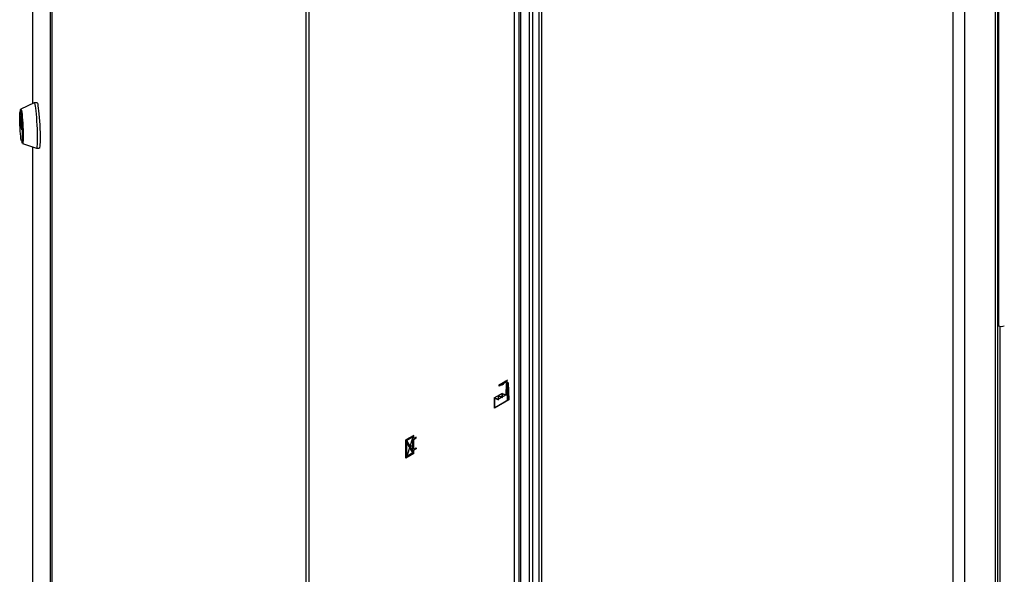
# Model space of a CAD drawing. Units: millimetres. Extents: x 0 to 4200, y 0 to 2970.
# Drawn here: x 3192 to 3735, y 883 to 1189 of the extents above; entities that cross this region are included whole.
import ezdxf

# ---------------------------------------------------------------- set-up
doc = ezdxf.new("R2010")
doc.units = ezdxf.units.MM
doc.header["$PDSIZE"] = -1
doc.linetypes.add('SLD-Durchgehend', pattern=[0])
doc.linetypes.add('SLD-Punktstrich', pattern=[19.05, 15.24, -1.27, 1.27, -1.27])
doc.layers.add('SLD-0', color=7, linetype='SLD-Durchgehend', lineweight=30)

msp = doc.modelspace()

# ---------------------------------------------------------------- linework, layer by layer
at = {"color": 7, "linetype": 'SLD-Punktstrich', "ltscale": 10}
for p, q in [((3456.64, 987.79), (3461.4, 990.53)), ((3461.06, 989.52), (3456.64, 986.97)), ((3456.64, 986.97), (3456.64, 987.79)), ((3461.06, 988.7), (3461.06, 989.52)), ((3461.06, 988.7), (3461.06, 978.91)), ((3458.28, 983.02), (3453.7, 980.38)), ((3460.39, 982.19), (3456.17, 979.76)), ((3460.39, 982.19), (3461.73, 982.97)), ((3409.56, 949.91), (3405.18, 957.34)), ((3409.07, 959.02), (3405.67, 948.24)), ((3407.37, 953.63), (3409.56, 954.89))]:
    msp.add_line(p, q, dxfattribs=at)
at = {"color": 7, "linetype": 'SLD-Durchgehend', "ltscale": 10}
for p, q in [((3460.39, 982.19), (3460.58, 988.43)), ((3460.71, 988.34), (3460.52, 981.93)), ((3460.58, 988.43), (3461.54, 988.98)), ((3460.71, 988.34), (3461.4, 988.74)), ((3461.4, 988.74), (3461.7, 979.44)), ((3461.54, 988.98), (3461.85, 979.36)), ((3458.28, 980.98), (3458.28, 983.02)), ((3458.28, 983.02), (3460.39, 982.19)), ((3458.42, 980.71), (3458.42, 982.75)), ((3458.42, 982.75), (3460.52, 981.93)), ((3454.07, 974.87), (3454.07, 980.59)), ((3454.07, 980.59), (3456.17, 979.76)), ((3461.85, 979.36), (3454.07, 974.87)), ((3454.21, 980.32), (3456.32, 979.49)), ((3454.21, 975.11), (3454.21, 980.32)), ((3461.7, 979.44), (3454.21, 975.11)), ((3456.17, 979.76), (3456.17, 981.8)), ((3456.17, 981.8), (3458.28, 980.98)), ((3456.32, 979.49), (3456.32, 981.53)), ((3456.32, 981.53), (3458.42, 980.71)), ((3409.56, 959.87), (3405.18, 957.34)), ((3405.18, 947.38), (3405.18, 957.34)), ((3405.67, 948.24), (3405.67, 955.87)), ((3409.03, 950.18), (3405.67, 955.87)), ((3409.07, 959.02), (3405.71, 957.08)), ((3409.07, 951.38), (3405.71, 957.08)), ((3409.07, 951.38), (3409.07, 959.02)), ((3409.56, 958.12), (3409.56, 959.87)), ((3410.83, 958.85), (3409.56, 958.12)), ((3409.56, 957.55), (3410.83, 958.28)), ((3409.56, 952.24), (3409.56, 957.55)), ((3410.83, 958.28), (3410.83, 958.85)), ((3409.56, 949.91), (3405.18, 947.38)), ((3409.03, 950.18), (3405.67, 948.24)), ((3409.56, 952.24), (3410.83, 952.97)), ((3410.83, 952.4), (3409.56, 951.67)), ((3409.56, 949.91), (3409.56, 951.67)), ((3410.83, 952.97), (3410.83, 952.4))]:
    msp.add_line(p, q, dxfattribs=at)
at = {"color": 7, "linetype": 'SLD-Durchgehend', "ltscale": 10, "flags": 128}
for points in [[(3458.89, 988.86), (3458.66, 988.62), (3458.42, 988.4), (3458.18, 988.23), (3457.93, 988.09), (3457.68, 988), (3457.45, 987.96), (3457.22, 987.96), (3457.02, 988.01)], [(3459.38, 988.55), (3459.06, 988.21), (3458.73, 987.93), (3458.38, 987.73), (3458.05, 987.61), (3457.73, 987.58), (3457.45, 987.64), (3457.21, 987.78), (3457.02, 988.01)], [(3461.06, 989.52), (3460.86, 989.67), (3460.62, 989.76), (3460.36, 989.77), (3460.07, 989.72), (3459.77, 989.59), (3459.47, 989.4), (3459.17, 989.16), (3458.89, 988.86)], [(3461.06, 989.52), (3460.86, 989.52), (3460.65, 989.48), (3460.44, 989.4), (3460.22, 989.29), (3460, 989.15), (3459.78, 988.98), (3459.57, 988.78), (3459.38, 988.55)]]:
    msp.add_lwpolyline(points, dxfattribs=at)
at = {"color": 7, "linetype": 'SLD-Durchgehend', "ltscale": 10}
msp.add_point((3407.37, 953.63), dxfattribs=at)
at = {"layer": 'SLD-0', "ltscale": 10}
for p, q in [((3199.41, 1476.3), (3199.41, 1142.71)), ((3199.42, 1476.19), (3199.42, 1142.72)), ((3209.34, 762.86), (3209.34, 1410.71)), ((3210.01, 1409.88), (3210.01, 762.04)), ((3473.31, 683.29), (3473.31, 1334.08)), ((3475.14, 683.68), (3475.14, 1334.46)), ((3478.56, 1329.56), (3478.56, 682.21)), ((3350.24, 681.08), (3350.24, 1328.93)), ((3351.67, 1328.54), (3351.67, 680.7)), ((3479.88, 1326.99), (3479.88, 681.11)), ((3468.52, 772.93), (3468.52, 1231.96)), ((3465.1, 765.57), (3465.1, 1231.06)), ((3467.59, 766.77), (3467.59, 1231.45)), ((3730.2, 558.41), (3730.2, 1207.22)), ((3731.52, 561.27), (3731.52, 1208.04)), ((3731.75, 1209.75), (3731.75, 1020.32)), ((3706.86, 550.08), (3706.86, 1195.96)), ((3713.23, 548.61), (3713.23, 1197.42)), ((3200.29, 1143.12), (3192.98, 1139.72)), ((3201.91, 1143.21), (3200.32, 1143.13)), ((3192.63, 1136.13), (3192.65, 1136.14)), ((3192.63, 1134.3), (3192.63, 1136.13)), ((3192.93, 1134.31), (3192.63, 1134.3)), ((3192.65, 1136.18), (3193.51, 1130.49)), ((3193.06, 1138.51), (3192.66, 1138.49)), ((3192.65, 1134.02), (3192.97, 1134.04)), ((3193.51, 1128.33), (3192.65, 1134.02)), ((3193.53, 1130.21), (3193.53, 1128.37)), ((3193.53, 1128.33), (3193.51, 1128.33)), ((3193.49, 1122.01), (3193.89, 1122.03)), ((3193.93, 1120.82), (3201.55, 1118.17)), ((3199.41, 1118.91), (3199.41, 828.46)), ((3199.42, 1118.91), (3199.42, 828.35)), ((3201.58, 1118.16), (3203.17, 1118.24)), ((3731.52, 1020.46), (3731.75, 1020.32)), ((3732.46, 1020.04), (3732.46, 653.69))]:
    msp.add_line(p, q, dxfattribs=at)
at = {"layer": 'SLD-0', "ltscale": 10, "flags": 128}
for points in [[(3192.73, 1138.49), (3192.79, 1139.09), (3192.89, 1139.59), (3193.02, 1139.72), (3193.16, 1139.5), (3193.32, 1138.92), (3193.48, 1138), (3193.64, 1136.79), (3193.79, 1135.33), (3193.94, 1133.67), (3194.06, 1131.89), (3194.16, 1130.04), (3194.24, 1128.2), (3194.29, 1126.44), (3194.3, 1124.82), (3194.29, 1123.42), (3194.24, 1122.28), (3194.16, 1121.45), (3194.06, 1120.95), (3193.94, 1120.81), (3193.79, 1121.04), (3193.64, 1121.62), (3193.56, 1122.01)], [(3200.29, 1143.12), (3200.34, 1143.13), (3200.5, 1142.91), (3200.67, 1142.34), (3200.86, 1141.43), (3201.04, 1140.21), (3201.22, 1138.71), (3201.4, 1136.99), (3201.56, 1135.08), (3201.7, 1133.04), (3201.82, 1130.94), (3201.92, 1128.82), (3201.99, 1126.76), (3202.03, 1124.81), (3202.04, 1123.03), (3202.01, 1121.47), (3201.96, 1120.17), (3201.88, 1119.17), (3201.77, 1118.51), (3201.63, 1118.19), (3201.55, 1118.17)], [(3201.91, 1143.21), (3201.93, 1143.21), (3202.09, 1142.99), (3202.27, 1142.42), (3202.45, 1141.51), (3202.63, 1140.29), (3202.82, 1138.79), (3202.99, 1137.07), (3203.15, 1135.16), (3203.3, 1133.12), (3203.42, 1131.02), (3203.51, 1128.9), (3203.58, 1126.84), (3203.62, 1124.89), (3203.63, 1123.11), (3203.61, 1121.55), (3203.55, 1120.25), (3203.47, 1119.25), (3203.36, 1118.59), (3203.23, 1118.27), (3203.17, 1118.24)], [(3193.08, 1123.51), (3192.93, 1124.65), (3192.79, 1126.03), (3192.66, 1127.59), (3192.54, 1129.27), (3192.46, 1130.99), (3192.39, 1132.68), (3192.36, 1134.26), (3192.36, 1135.67), (3192.39, 1136.84), (3192.46, 1137.73), (3192.54, 1138.28), (3192.66, 1138.49), (3192.79, 1138.33), (3192.93, 1137.83), (3193.08, 1136.99), (3193.23, 1135.85), (3193.37, 1134.47), (3193.5, 1132.91), (3193.61, 1131.23), (3193.7, 1129.51), (3193.76, 1127.82), (3193.79, 1126.24), (3193.79, 1124.83), (3193.76, 1123.66), (3193.7, 1122.77), (3193.61, 1122.22), (3193.5, 1122.01), (3193.37, 1122.17), (3193.23, 1122.67), (3193.08, 1123.51)], [(3192.63, 1136.13), (3192.63, 1136.16), (3192.63, 1136.19), (3192.63, 1136.21), (3192.63, 1136.22), (3192.64, 1136.22), (3192.64, 1136.21), (3192.64, 1136.2), (3192.65, 1136.18)], [(3193.06, 1138.51), (3193.18, 1138.35), (3193.33, 1137.85), (3193.48, 1137.01), (3193.63, 1135.87), (3193.77, 1134.49), (3193.9, 1132.93), (3194.01, 1131.25), (3194.1, 1129.53), (3194.16, 1127.84), (3194.19, 1126.26), (3194.19, 1124.85), (3194.16, 1123.68), (3194.1, 1122.79), (3194.01, 1122.24), (3193.9, 1122.03), (3193.89, 1122.03)], [(3193.53, 1128.37), (3193.53, 1128.34), (3193.53, 1128.32), (3193.52, 1128.3), (3193.52, 1128.29), (3193.52, 1128.29), (3193.52, 1128.29), (3193.51, 1128.31), (3193.51, 1128.33)]]:
    msp.add_lwpolyline(points, dxfattribs=at)
at = {"layer": 'SLD-0', "ltscale": 100}
for centre, radius, start, end in [((3194.85, 1134.3), 2.22, 179.9893, 187.1781), ((3191.3, 1130.21), 2.22, 359.9893, 7.1781), ((3733.38, 1023.46), 3.54, 242.6097, 297.3903)]:
    msp.add_arc(centre, radius, start, end, dxfattribs=at)

doc.saveas('drawing.dxf')
